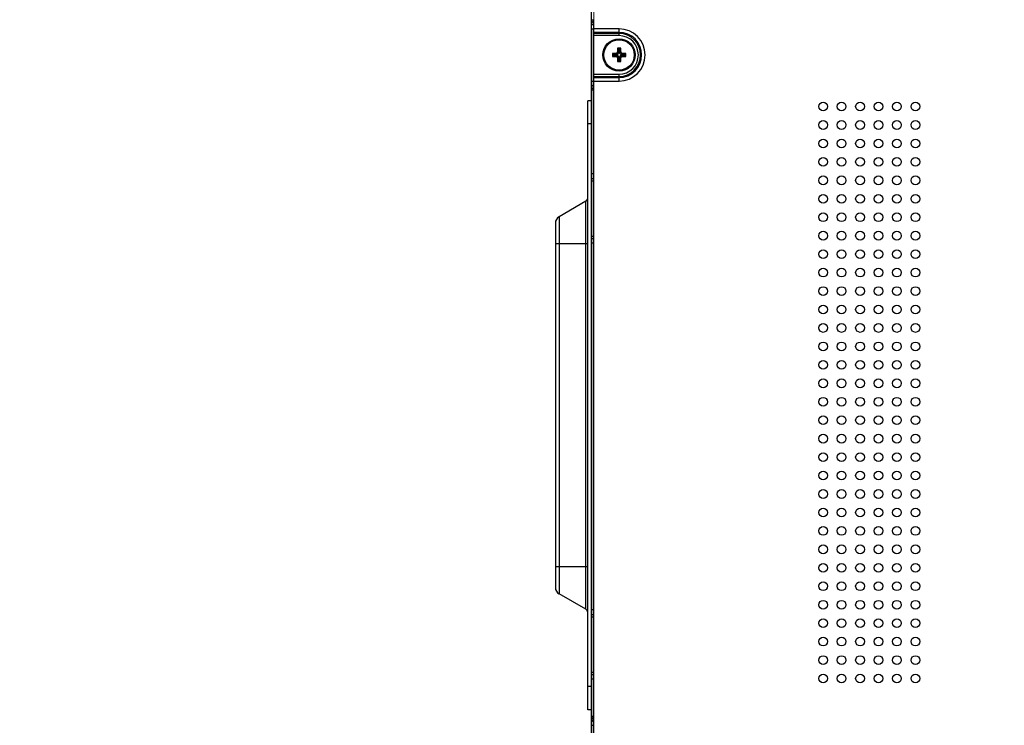
# Model space of a CAD drawing. Units: millimetres. Extents: x 18197 to 22785, y 478 to 2159.
# Drawn here: x 21348 to 21561, y 1241 to 1394 of the extents above; entities that cross this region are included whole.
import ezdxf

# ---------------------------------------------------------------- set-up
doc = ezdxf.new("R2010")
doc.units = ezdxf.units.MM
doc.layers.get('Defpoints').update_dxf_attribs({"lineweight": 0})
doc.layers.add('标注', color=7, linetype='Continuous', lineweight=0)
doc.dimstyles.new('55寸', dxfattribs={"dimscale": 8.5, "dimtxt": 3.5, "dimasz": 2.5, "dimexe": 0.5, "dimexo": 0.5, "dimgap": 0.6, "dimtad": 1, "dimdec": 1, "dimdsep": 46, "dimtxsty": 'Standard', "dimcen": 3, "dimclrd": 256, "dimclre": 256, "dimclrt": 256, "dimadec": 1, "dimazin": 2, "dimtfac": 1, "dimtdec": 1, "dimtmove": 0, "dimatfit": 3, "dimfxl": 1, "dimlwd": -1, "dimlwe": -1, "dimarcsym": 0})

# ---------------------------------------------------------------- blocks, each defined once
blk = doc.blocks.new('*D119')
at = {"layer": 'Defpoints', "color": 0}
for p in [(21439.77, 1669.95), (21008.13, 1595.93), (21439.77, 1377.77)]:
    blk.add_point(p, dxfattribs=at)
at = {"layer": '标注'}
for p, q in [((21008.13, 1600.18), (21008.13, 1674.2)), ((21439.77, 1382.02), (21439.77, 1674.2)), ((21029.38, 1669.95), (21418.52, 1669.95))]:
    blk.add_line(p, q, dxfattribs=at)
for points in [[(21029.38, 1673.49), (21029.38, 1666.4), (21008.13, 1669.95)], [(21418.52, 1666.4), (21418.52, 1673.49), (21439.77, 1669.95)]]:
    blk.add_solid(points, dxfattribs=at)
at = {"layer": '标注', "insert": (21223.95, 1693.49), "char_height": 29.75, "attachment_point": 5}
blk.add_mtext('431.6 [16.99]', dxfattribs=at)
blk = doc.blocks.new('刻度线')
at = {"layer": '标注', "color": 7}
blk.add_line((-175.36, -1791.64), (-175.36, -1967.64), dxfattribs=at)

msp = doc.modelspace()

# ---------------------------------------------------------------- linework, layer by layer
at = {"color": 7, "linetype": 'Continuous'}
for p, q in [((21471.96498, 1373.46668), (21471.96498, 1400.90502)), ((21471.96498, 1394.39028), (21472.46049, 1394.39028)), ((21472.46049, 1394.2509), (21472.46049, 1392.41056)), ((21471.96498, 1392.42728), (21472.46049, 1392.42728)), ((21472.46049, 1230.08284), (21472.46049, 1392.41056)), ((21477.96498, 1392.41056), (21472.46049, 1392.41056)), ((21477.96498, 1390.93073), (21477.96498, 1392.41056)), ((21477.96498, 1391.63782), (21472.46049, 1391.63782)), ((21477.96498, 1391.41369), (21472.46049, 1391.41369)), ((21477.96498, 1390.93073), (21472.46049, 1390.93073)), ((21477.61498, 1388.1967), (21477.61498, 1387.39215)), ((21478.31498, 1388.1967), (21477.61498, 1388.1967)), ((21477.61498, 1388.1967), (21477.8442, 1387.96748)), ((21477.8442, 1387.16292), (21477.8442, 1387.96748)), ((21477.8442, 1387.96748), (21478.08575, 1387.96748)), ((21478.31498, 1388.1967), (21478.08575, 1387.96748)), ((21478.08575, 1387.96748), (21478.08575, 1387.16292)), ((21478.31498, 1387.39215), (21478.31498, 1388.1967)), ((21476.51498, 1387.0967), (21476.51498, 1386.3967)), ((21477.31954, 1387.0967), (21476.51498, 1387.0967)), ((21476.51498, 1387.0967), (21476.7442, 1386.86748)), ((21476.51498, 1386.3967), (21476.7442, 1386.62593)), ((21476.51498, 1386.3967), (21477.31954, 1386.3967)), ((21476.7442, 1386.62593), (21476.7442, 1386.86748)), ((21476.7442, 1386.86748), (21477.54876, 1386.86748)), ((21477.54876, 1386.62593), (21476.7442, 1386.62593)), ((21477.54876, 1386.86748), (21477.31954, 1387.0967)), ((21477.54876, 1386.62593), (21477.31954, 1386.3967)), ((21477.8442, 1387.16292), (21477.61498, 1387.39215)), ((21477.8442, 1386.33049), (21477.61498, 1386.10126)), ((21477.61498, 1386.10126), (21477.61498, 1385.2967)), ((21477.61498, 1385.2967), (21477.8442, 1385.52593)), ((21477.8442, 1385.52593), (21477.8442, 1386.33049)), ((21478.08575, 1385.52593), (21477.8442, 1385.52593)), ((21478.08575, 1387.16292), (21478.31498, 1387.39215)), ((21478.08575, 1386.33049), (21478.08575, 1385.52593)), ((21478.08575, 1386.33049), (21478.31498, 1386.10126)), ((21478.31498, 1385.2967), (21478.08575, 1385.52593)), ((21478.31498, 1385.2967), (21478.31498, 1386.10126)), ((21478.3812, 1386.86748), (21478.61042, 1387.0967)), ((21478.3812, 1386.86748), (21479.18575, 1386.86748)), ((21479.18575, 1386.62593), (21478.3812, 1386.62593)), ((21478.3812, 1386.62593), (21478.61042, 1386.3967)), ((21479.41498, 1387.0967), (21478.61042, 1387.0967)), ((21478.61042, 1386.3967), (21479.41498, 1386.3967)), ((21479.41498, 1387.0967), (21479.18575, 1386.86748)), ((21479.18575, 1386.86748), (21479.18575, 1386.62593)), ((21479.41498, 1386.3967), (21479.18575, 1386.62593)), ((21479.41498, 1386.3967), (21479.41498, 1387.0967)), ((21477.61498, 1385.2967), (21478.31498, 1385.2967)), ((21472.46049, 1382.56267), (21477.96498, 1382.56267)), ((21472.46049, 1382.07971), (21477.96498, 1382.07971)), ((21472.46049, 1381.85558), (21477.96498, 1381.85558)), ((21472.46049, 1381.08284), (21477.96498, 1381.08284)), ((21477.96498, 1381.08284), (21477.96498, 1382.56267)), ((21471.96498, 1381.06612), (21472.46049, 1381.06612)), ((21472.46049, 1379.10313), (21471.96498, 1379.10313)), ((21471.16498, 1244.7967), (21471.16498, 1376.7967)), ((21471.96498, 1376.7967), (21471.16498, 1376.7967)), ((21471.96498, 1359.9467), (21471.96498, 1373.46668)), ((21471.96498, 1371.7967), (21471.16498, 1371.7967)), ((21472.46049, 1360.9467), (21471.96498, 1360.9467)), ((21471.96498, 1346.9467), (21471.96498, 1359.9467)), ((21471.96498, 1359.9467), (21472.46049, 1359.9467)), ((21471.96498, 1359.4467), (21472.46049, 1359.4467)), ((21470.76498, 1355.02764), (21464.96498, 1351.67901)), ((21470.76498, 1266.56576), (21470.76498, 1355.02764)), ((21464.96498, 1351.67901), (21464.96498, 1269.91439)), ((21464.16498, 1350.29337), (21464.16498, 1271.30004)), ((21471.96498, 1347.4467), (21472.46049, 1347.4467)), ((21471.96498, 1265.4467), (21471.96498, 1346.9467)), ((21471.96498, 1346.9467), (21472.46049, 1346.9467)), ((21471.16498, 1345.7967), (21464.16498, 1345.7967)), ((21472.46049, 1345.9467), (21471.96498, 1345.9467)), ((21471.16498, 1275.7967), (21464.16498, 1275.7967)), ((21470.76498, 1266.56576), (21464.96498, 1269.91439)), ((21472.46049, 1266.4467), (21471.96498, 1266.4467)), ((21471.96498, 1252.4467), (21471.96498, 1265.4467)), ((21471.96498, 1265.4467), (21472.46049, 1265.4467)), ((21471.96498, 1264.9467), (21472.46049, 1264.9467)), ((21471.96498, 1252.9467), (21472.46049, 1252.9467)), ((21471.96498, 1248.12673), (21471.96498, 1252.4467)), ((21471.96498, 1252.4467), (21472.46049, 1252.4467)), ((21472.46049, 1251.4467), (21471.96498, 1251.4467)), ((21471.96498, 1249.7967), (21471.16498, 1249.7967)), ((21471.96498, 1221.58839), (21471.96498, 1248.12673)), ((21471.96498, 1244.7967), (21471.16498, 1244.7967)), ((21471.96498, 1243.39028), (21472.46049, 1243.39028)), ((21471.96498, 1241.42728), (21472.46049, 1241.42728))]:
    msp.add_line(p, q, dxfattribs=at)
for centre, radius in [((21477.96498, 1386.7467), 3.5), ((21477.96498, 1386.7467), 3.3), ((21522.21049, 1375.56222), 0.95), ((21526.21049, 1375.56222), 0.95), ((21530.21049, 1375.56222), 0.95), ((21534.21049, 1375.56222), 0.95), ((21538.21049, 1375.56222), 0.95), ((21542.21049, 1375.56222), 0.95), ((21522.21049, 1371.56222), 0.95), ((21526.21049, 1371.56222), 0.95), ((21530.21049, 1371.56222), 0.95), ((21534.21049, 1371.56222), 0.95), ((21538.21049, 1371.56222), 0.95), ((21542.21049, 1371.56222), 0.95), ((21522.21049, 1367.56222), 0.95), ((21526.21049, 1367.56222), 0.95), ((21530.21049, 1367.56222), 0.95), ((21534.21049, 1367.56222), 0.95), ((21538.21049, 1367.56222), 0.95), ((21542.21049, 1367.56222), 0.95), ((21522.21049, 1363.56222), 0.95), ((21526.21049, 1363.56222), 0.95), ((21530.21049, 1363.56222), 0.95), ((21534.21049, 1363.56222), 0.95), ((21538.21049, 1363.56222), 0.95), ((21542.21049, 1363.56222), 0.95), ((21522.21049, 1359.56222), 0.95), ((21526.21049, 1359.56222), 0.95), ((21530.21049, 1359.56222), 0.95), ((21534.21049, 1359.56222), 0.95), ((21538.21049, 1359.56222), 0.95), ((21542.21049, 1359.56222), 0.95), ((21522.21049, 1355.56222), 0.95), ((21526.21049, 1355.56222), 0.95), ((21530.21049, 1355.56222), 0.95), ((21534.21049, 1355.56222), 0.95), ((21538.21049, 1355.56222), 0.95), ((21542.21049, 1355.56222), 0.95), ((21522.21049, 1351.56222), 0.95), ((21526.21049, 1351.56222), 0.95), ((21530.21049, 1351.56222), 0.95), ((21534.21049, 1351.56222), 0.95), ((21538.21049, 1351.56222), 0.95), ((21542.21049, 1351.56222), 0.95), ((21522.21049, 1347.56222), 0.95), ((21526.21049, 1347.56222), 0.95), ((21530.21049, 1347.56222), 0.95), ((21534.21049, 1347.56222), 0.95), ((21538.21049, 1347.56222), 0.95), ((21542.21049, 1347.56222), 0.95), ((21522.21049, 1343.56222), 0.95), ((21526.21049, 1343.56222), 0.95), ((21530.21049, 1343.56222), 0.95), ((21534.21049, 1343.56222), 0.95), ((21538.21049, 1343.56222), 0.95), ((21542.21049, 1343.56222), 0.95), ((21522.21049, 1339.56222), 0.95), ((21526.21049, 1339.56222), 0.95), ((21530.21049, 1339.56222), 0.95), ((21534.21049, 1339.56222), 0.95), ((21538.21049, 1339.56222), 0.95), ((21542.21049, 1339.56222), 0.95), ((21522.21049, 1335.56222), 0.95), ((21526.21049, 1335.56222), 0.95), ((21530.21049, 1335.56222), 0.95), ((21534.21049, 1335.56222), 0.95), ((21538.21049, 1335.56222), 0.95), ((21542.21049, 1335.56222), 0.95), ((21522.21049, 1331.56222), 0.95), ((21526.21049, 1331.56222), 0.95), ((21530.21049, 1331.56222), 0.95), ((21534.21049, 1331.56222), 0.95), ((21538.21049, 1331.56222), 0.95), ((21542.21049, 1331.56222), 0.95), ((21522.21049, 1327.56222), 0.95), ((21526.21049, 1327.56222), 0.95), ((21530.21049, 1327.56222), 0.95), ((21534.21049, 1327.56222), 0.95), ((21538.21049, 1327.56222), 0.95), ((21542.21049, 1327.56222), 0.95), ((21522.21049, 1323.56222), 0.95), ((21526.21049, 1323.56222), 0.95), ((21530.21049, 1323.56222), 0.95), ((21534.21049, 1323.56222), 0.95), ((21538.21049, 1323.56222), 0.95), ((21542.21049, 1323.56222), 0.95), ((21522.21049, 1319.56222), 0.95), ((21526.21049, 1319.56222), 0.95), ((21530.21049, 1319.56222), 0.95), ((21534.21049, 1319.56222), 0.95), ((21538.21049, 1319.56222), 0.95), ((21542.21049, 1319.56222), 0.95), ((21522.21049, 1315.56222), 0.95), ((21526.21049, 1315.56222), 0.95), ((21530.21049, 1315.56222), 0.95), ((21534.21049, 1315.56222), 0.95), ((21538.21049, 1315.56222), 0.95), ((21542.21049, 1315.56222), 0.95), ((21522.21049, 1311.56222), 0.95), ((21526.21049, 1311.56222), 0.95), ((21530.21049, 1311.56222), 0.95), ((21534.21049, 1311.56222), 0.95), ((21538.21049, 1311.56222), 0.95), ((21542.21049, 1311.56222), 0.95), ((21522.21049, 1307.56222), 0.95), ((21526.21049, 1307.56222), 0.95), ((21530.21049, 1307.56222), 0.95), ((21534.21049, 1307.56222), 0.95), ((21538.21049, 1307.56222), 0.95), ((21542.21049, 1307.56222), 0.95), ((21522.21049, 1303.56222), 0.95), ((21526.21049, 1303.56222), 0.95), ((21530.21049, 1303.56222), 0.95), ((21534.21049, 1303.56222), 0.95), ((21538.21049, 1303.56222), 0.95), ((21542.21049, 1303.56222), 0.95), ((21522.21049, 1299.56222), 0.95), ((21526.21049, 1299.56222), 0.95), ((21530.21049, 1299.56222), 0.95), ((21534.21049, 1299.56222), 0.95), ((21538.21049, 1299.56222), 0.95), ((21542.21049, 1299.56222), 0.95), ((21522.21049, 1295.56222), 0.95), ((21526.21049, 1295.56222), 0.95), ((21530.21049, 1295.56222), 0.95), ((21534.21049, 1295.56222), 0.95), ((21538.21049, 1295.56222), 0.95), ((21542.21049, 1295.56222), 0.95), ((21522.21049, 1291.56222), 0.95), ((21526.21049, 1291.56222), 0.95), ((21530.21049, 1291.56222), 0.95), ((21534.21049, 1291.56222), 0.95), ((21538.21049, 1291.56222), 0.95), ((21542.21049, 1291.56222), 0.95), ((21522.21049, 1287.56222), 0.95), ((21526.21049, 1287.56222), 0.95), ((21530.21049, 1287.56222), 0.95), ((21534.21049, 1287.56222), 0.95), ((21538.21049, 1287.56222), 0.95), ((21542.21049, 1287.56222), 0.95), ((21522.21049, 1283.56222), 0.95), ((21526.21049, 1283.56222), 0.95), ((21530.21049, 1283.56222), 0.95), ((21534.21049, 1283.56222), 0.95), ((21538.21049, 1283.56222), 0.95), ((21542.21049, 1283.56222), 0.95), ((21522.21049, 1279.56222), 0.95), ((21526.21049, 1279.56222), 0.95), ((21530.21049, 1279.56222), 0.95), ((21534.21049, 1279.56222), 0.95), ((21538.21049, 1279.56222), 0.95), ((21542.21049, 1279.56222), 0.95), ((21522.21049, 1275.56222), 0.95), ((21526.21049, 1275.56222), 0.95), ((21530.21049, 1275.56222), 0.95), ((21534.21049, 1275.56222), 0.95), ((21538.21049, 1275.56222), 0.95), ((21542.21049, 1275.56222), 0.95), ((21522.21049, 1271.56222), 0.95), ((21526.21049, 1271.56222), 0.95), ((21530.21049, 1271.56222), 0.95), ((21534.21049, 1271.56222), 0.95), ((21538.21049, 1271.56222), 0.95), ((21542.21049, 1271.56222), 0.95), ((21522.21049, 1267.56222), 0.95), ((21526.21049, 1267.56222), 0.95), ((21530.21049, 1267.56222), 0.95), ((21534.21049, 1267.56222), 0.95), ((21538.21049, 1267.56222), 0.95), ((21542.21049, 1267.56222), 0.95), ((21522.21049, 1263.56222), 0.95), ((21526.21049, 1263.56222), 0.95), ((21530.21049, 1263.56222), 0.95), ((21534.21049, 1263.56222), 0.95), ((21538.21049, 1263.56222), 0.95), ((21542.21049, 1263.56222), 0.95), ((21522.21049, 1259.56222), 0.95), ((21526.21049, 1259.56222), 0.95), ((21530.21049, 1259.56222), 0.95), ((21534.21049, 1259.56222), 0.95), ((21538.21049, 1259.56222), 0.95), ((21542.21049, 1259.56222), 0.95), ((21522.21049, 1255.56222), 0.95), ((21526.21049, 1255.56222), 0.95), ((21530.21049, 1255.56222), 0.95), ((21534.21049, 1255.56222), 0.95), ((21538.21049, 1255.56222), 0.95), ((21542.21049, 1255.56222), 0.95), ((21522.21049, 1251.56222), 0.95), ((21526.21049, 1251.56222), 0.95), ((21530.21049, 1251.56222), 0.95), ((21534.21049, 1251.56222), 0.95), ((21538.21049, 1251.56222), 0.95), ((21542.21049, 1251.56222), 0.95)]:
    msp.add_circle(centre, radius, dxfattribs=at)
for centre, radius, start, end in [((21477.96498, 1386.7467), 5.66386, 270, 90), ((21477.96498, 1386.7467), 4.89112, 270, 90), ((21477.96498, 1386.7467), 4.66699, 270, 90), ((21477.96498, 1386.7467), 4.18403, 270, 90), ((21470.36498, 1355.72046), 0.8, 300, 360), ((21465.76498, 1350.29337), 1.6, 120, 180), ((21465.76498, 1271.30004), 1.6, 180, 240), ((21470.36498, 1265.87294), 0.8, 0, 60)]:
    msp.add_arc(centre, radius, start, end, dxfattribs=at)
for centre, major_axis, start_param, end_param in [((21477.31035, 1387.40133), (0.21863, -0.21863), -0.770319033, 0.770319033), ((21477.31035, 1386.09207), (0.21863, 0.21863), -0.770319033, 0.770319033), ((21477.53958, 1387.17211), (-0.21863, 0.21863), -3.911911686, -2.371273621), ((21477.53958, 1386.3213), (0.21863, 0.21863), -0.770319033, 0.770319033), ((21478.39038, 1387.17211), (0.21863, 0.21863), -3.911911686, -2.371273621), ((21478.39038, 1386.3213), (-0.21863, 0.21863), -0.770319033, 0.770319033), ((21478.61961, 1387.40133), (-0.21863, -0.21863), -0.770319033, 0.770319033), ((21478.61961, 1386.09207), (-0.21863, 0.21863), -0.770319033, 0.770319033)]:
    msp.add_ellipse(centre, major_axis=major_axis, ratio=0.970287525, start_param=start_param, end_param=end_param, dxfattribs=at)
for points, knots in [([(21471.96498, 1394.39028), (21471.96498, 1394.31872), (21471.99176, 1394.17233), (21472.06708, 1394.04451), (21472.11399, 1393.98763)], [0, 0, 0, 0, 0.492546561, 1, 1, 1, 1]), ([(21472.11399, 1393.98763), (21472.13575, 1393.96124), (21472.23269, 1393.85952), (21472.35819, 1393.78636), (21472.45796, 1393.75051)], [0, 0, 0, 0, 0.243905064, 1, 1, 1, 1]), ([(21471.96498, 1393.81293), (21471.96498, 1393.74484), (21471.9894, 1393.60564), (21472.12912, 1393.35253), (21472.32181, 1393.22163), (21472.46037, 1393.17229)], [0, 0, 0, 0, 0.238766333, 0.484230204, 1, 1, 1, 1]), ([(21471.96498, 1379.68048), (21471.96498, 1379.74857), (21471.9894, 1379.88776), (21472.12912, 1380.14088), (21472.32181, 1380.27178), (21472.46037, 1380.32111)], [0, 0, 0, 0, 0.238766333, 0.484230204, 1, 1, 1, 1]), ([(21471.96498, 1379.10313), (21471.96498, 1379.17121), (21471.98939, 1379.3104), (21472.12911, 1379.5635), (21472.32178, 1379.69441), (21472.46034, 1379.74375)], [0, 0, 0, 0, 0.238756456, 0.484215554, 1, 1, 1, 1]), ([(21471.96498, 1243.39028), (21471.96498, 1243.3222), (21471.98937, 1243.18303), (21472.12909, 1242.92993), (21472.32175, 1242.79901), (21472.4603, 1242.74967)], [0, 0, 0, 0, 0.238743815, 0.484190425, 1, 1, 1, 1]), ([(21471.96498, 1242.81293), (21471.96498, 1242.74484), (21471.9894, 1242.60564), (21472.12912, 1242.35253), (21472.32181, 1242.22163), (21472.46037, 1242.17229)], [0, 0, 0, 0, 0.238766333, 0.484230204, 1, 1, 1, 1])]:
    msp.add_open_spline(points, degree=3, knots=knots, dxfattribs=at)

# ---------------------------------------------------------------- block references
at = {"layer": '标注'}
msp.add_blockref('刻度线', (21647.82523, 3190.88753), dxfattribs=at)

# ---------------------------------------------------------------- dimensions: what is measured, and where the dimension line sits
at = {"layer": '标注', "color": 1}
dim = msp.add_linear_dim(base=(21574.81049, 1665.12228), p1=(21143.17049, 1591.1109), p2=(21574.81049, 1372.9509), dimstyle='55寸', dxfattribs=at)
dim.commit()
dim.dimension.update_dxf_attribs({"geometry": '*D119', "text_midpoint": (21358.99049, 1688.6706), "insert": (135.0362, -4.82272)})

doc.saveas('drawing.dxf')
